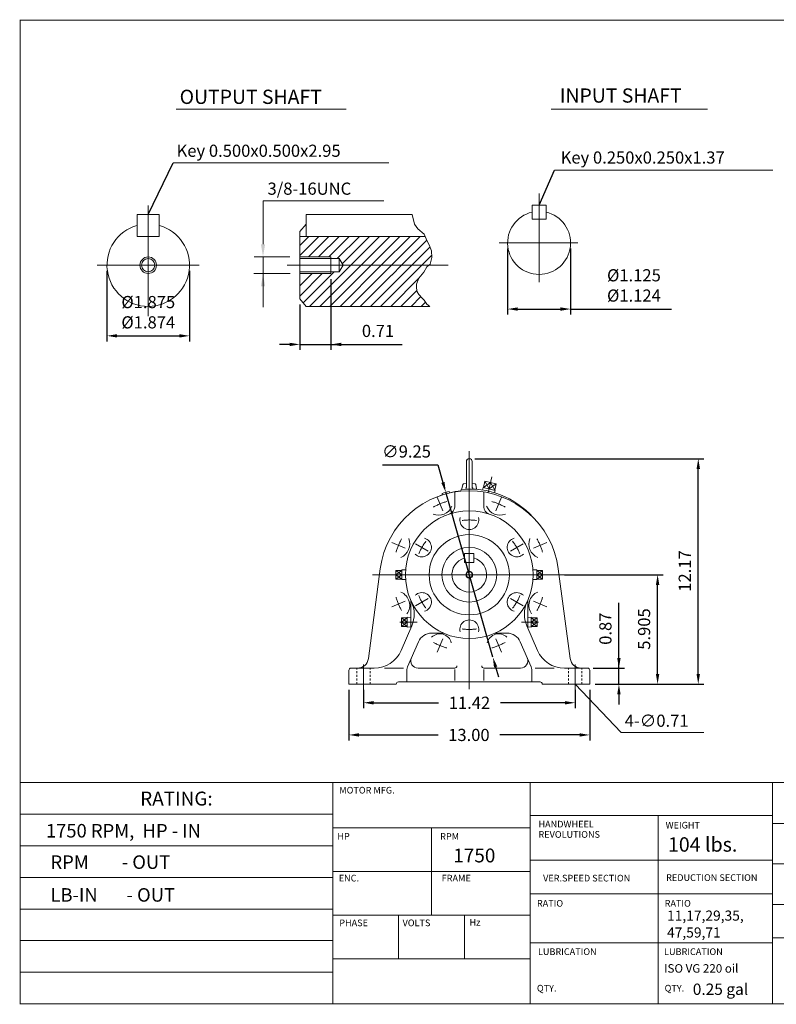
# Model space of a CAD drawing. Units: inches. Extents: x -35.9 to 35.9, y -26.6 to 26.6.
# Drawn here: x -35.9 to 4.9, y -26.6 to 26.6 of the extents above; entities that cross this region are included whole.
import ezdxf

# ---------------------------------------------------------------- set-up
doc = ezdxf.new("R2010")
doc.units = ezdxf.units.IN
doc.header["$MEASUREMENT"] = 0
doc.linetypes.add('CENTER', pattern=[19.4, 13, -2.1, 2.2, -2.1])
doc.linetypes.add('DASHED', pattern=[2.2, 1.3, -0.9])
doc.layers.get('0').update_dxf_attribs({"lineweight": 0})
doc.layers.get('DEFPOINTS').update_dxf_attribs({"lineweight": 0})
doc.layers.add('1', color=7, linetype='Continuous', lineweight=0)
doc.styles.get("Standard").update_dxf_attribs({"font": 'ROMAND.SHX'})
doc.dimstyles.get("Standard").update_dxf_attribs({"dimtxt": 0.185806, "dimasz": 0.18, "dimexe": 0.18, "dimexo": 0.0625, "dimgap": 0.09, "dimtad": 0, "dimtih": 1, "dimtoh": 1, "dimdec": 4, "dimrnd": 1e-07, "dimzin": 0, "dimdsep": 46, "dimtxsty": 'STANDARD', "dimcen": 0.09, "dimadec": 4, "dimazin": 0, "dimtfac": 1, "dimtdec": 4, "dimtofl": 0, "dimtmove": 0, "dimatfit": 3, "dimfxl": 1, "dimtolj": 1, "dimtzin": 0, "dimarcsym": 0})

# ---------------------------------------------------------------- blocks, each defined once
blk = doc.blocks.new('*D36')
at = {"layer": '1', "color": 7, "linetype": 'Continuous', "lineweight": -2}
for p, q in [((-9.612, 14.219), (-9.612, 10.65)), ((-6.213, 14.219), (-6.213, 10.65)), ((-9.062, 10.95), (-6.763, 10.95)), ((-6.213, 10.95), (-0.772, 10.95))]:
    blk.add_line(p, q, dxfattribs=at)
at = {"layer": '1', "color": 7}
for points in [[(-9.062, 11.042), (-9.062, 10.858), (-9.612, 10.95)], [(-6.763, 10.858), (-6.763, 11.042), (-6.213, 10.95)]]:
    blk.add_solid(points, dxfattribs=at)
at = {"layer": 'DEFPOINTS', "color": 0}
for p in [(-9.612, 14.519), (-6.213, 14.519), (-6.213, 9.833)]:
    blk.add_point(p, dxfattribs=at)
at = {"layer": '1', "color": 7, "insert": (-2.797, 12.225), "char_height": 0.65652, "attachment_point": 5}
blk.add_mtext('\\A1;%%c1.125^M^J%%c1.124', dxfattribs=at)
blk = doc.blocks.new('*D37')
at = {"layer": '1', "color": 7, "linetype": 'Continuous', "lineweight": -2}
for p, q in [((-31.222, 13.018), (-31.222, 9.204)), ((-26.773, 13.018), (-26.773, 9.204)), ((-30.672, 9.504), (-27.323, 9.504))]:
    blk.add_line(p, q, dxfattribs=at)
at = {"layer": '1', "color": 7}
for points in [[(-30.672, 9.596), (-30.672, 9.413), (-31.222, 9.504)], [(-27.323, 9.413), (-27.323, 9.596), (-26.773, 9.504)]]:
    blk.add_solid(points, dxfattribs=at)
at = {"layer": 'DEFPOINTS', "color": 0}
for p in [(-31.222, 13.318), (-26.773, 13.318), (-26.773, 8.388)]:
    blk.add_point(p, dxfattribs=at)
at = {"layer": '1', "color": 7, "insert": (-28.994, 10.78), "char_height": 0.65652, "attachment_point": 5}
blk.add_mtext('\\A1;%%c1.875^M^J%%c1.874', dxfattribs=at)
blk = doc.blocks.new('*D38')
at = {"color": 7, "linetype": 'Continuous', "lineweight": -2}
for p, q in [((-19.139, 12.571), (-19.139, 8.742)), ((-20.824, 11.202), (-20.824, 8.742)), ((-21.374, 9.042), (-21.924, 9.042)), ((-20.824, 9.042), (-19.139, 9.042)), ((-19.139, 9.042), (-15.297, 9.042)), ((-18.589, 9.042), (-18.039, 9.042))]:
    blk.add_line(p, q, dxfattribs=at)
at = {"color": 7}
for points in [[(-21.374, 8.95), (-21.374, 9.133), (-20.824, 9.042)], [(-18.589, 9.133), (-18.589, 8.95), (-19.139, 9.042)]]:
    blk.add_solid(points, dxfattribs=at)
at = {"layer": 'DEFPOINTS', "color": 0}
for p in [(-19.139, 12.871), (-20.824, 11.502), (-19.139, 8.313)]:
    blk.add_point(p, dxfattribs=at)
at = {"color": 7, "insert": (-16.603, 9.77), "char_height": 0.6565, "attachment_point": 5}
blk.add_mtext('\\A1;0.71', dxfattribs=at)
blk = doc.blocks.new('*D39')
at = {"color": 7, "linetype": 'Continuous', "lineweight": -2}
for p, q in [((-18.174, -9.589), (-18.174, -12.329)), ((-5.182, -9.589), (-5.182, -12.329)), ((-17.624, -12.029), (-13.365, -12.029)), ((-5.732, -12.029), (-10.034, -12.029))]:
    blk.add_line(p, q, dxfattribs=at)
at = {"color": 7}
for points in [[(-17.624, -11.937), (-17.624, -12.12), (-18.174, -12.029)], [(-5.732, -12.12), (-5.732, -11.937), (-5.182, -12.029)]]:
    blk.add_solid(points, dxfattribs=at)
at = {"layer": 'DEFPOINTS', "color": 0}
for p in [(-18.174, -9.289), (-5.182, -9.289), (-5.182, -12.757)]:
    blk.add_point(p, dxfattribs=at)
at = {"color": 7, "insert": (-11.699, -12.029), "char_height": 0.6561, "attachment_point": 5}
blk.add_mtext('\\A1;13.00', dxfattribs=at)
blk = doc.blocks.new('*D40')
at = {"color": 7, "linetype": 'Continuous', "lineweight": -2}
for p, q in [((-17.387, -9.589), (-17.387, -10.593)), ((-5.969, -9.589), (-5.969, -10.593)), ((-16.837, -10.293), (-13.334, -10.293)), ((-6.519, -10.293), (-10.003, -10.293))]:
    blk.add_line(p, q, dxfattribs=at)
at = {"color": 7}
for points in [[(-16.837, -10.202), (-16.837, -10.385), (-17.387, -10.293)], [(-6.519, -10.385), (-6.519, -10.202), (-5.969, -10.293)]]:
    blk.add_solid(points, dxfattribs=at)
at = {"layer": 'DEFPOINTS', "color": 0}
for p in [(-17.387, -9.289), (-5.969, -9.289), (-5.969, -11.022)]:
    blk.add_point(p, dxfattribs=at)
at = {"color": 7, "insert": (-11.668, -10.293), "char_height": 0.6561, "attachment_point": 5}
blk.add_mtext('\\A1;11.42', dxfattribs=at)
blk = doc.blocks.new('*D41')
at = {"color": 7, "linetype": 'Continuous', "lineweight": -2}
for p, q in [((-11.378, 2.876), (0.972, 2.876)), ((0.672, -8.739), (0.672, 2.326)), ((-4.882, -9.289), (0.972, -9.289))]:
    blk.add_line(p, q, dxfattribs=at)
at = {"color": 7}
for points in [[(0.764, 2.326), (0.58, 2.326), (0.672, 2.876)], [(0.58, -8.739), (0.764, -8.739), (0.672, -9.289)]]:
    blk.add_solid(points, dxfattribs=at)
at = {"layer": 'DEFPOINTS', "color": 0}
for p in [(-11.678, 2.876), (1.4, 2.876), (-5.182, -9.289)]:
    blk.add_point(p, dxfattribs=at)
at = {"color": 7, "insert": (-0.056, -3.183), "char_height": 0.6561, "attachment_point": 5, "rotation": 90}
blk.add_mtext('\\A1;12.17', dxfattribs=at)
blk = doc.blocks.new('*D42')
at = {"color": 7, "linetype": 'Continuous', "lineweight": -2}
for p, q in [((-16.362, 2.538), (-13.369, 2.538)), ((-13.369, 2.538), (-13.099, 1.593)), ((-10.408, -7.832), (-12.948, 1.064)), ((-10.257, -8.361), (-10.106, -8.89))]:
    blk.add_line(p, q, dxfattribs=at)
at = {"color": 7}
for points in [[(-13.187, 1.568), (-13.011, 1.618), (-12.948, 1.064)], [(-10.169, -8.336), (-10.345, -8.386), (-10.408, -7.832)]]:
    blk.add_solid(points, dxfattribs=at)
at = {"layer": 'DEFPOINTS', "color": 0}
for p in [(-12.948, 1.064), (-10.408, -7.832)]:
    blk.add_point(p, dxfattribs=at)
at = {"color": 7, "insert": (-15.065, 3.266), "char_height": 0.6561, "attachment_point": 5}
blk.add_mtext('\\A1;∅9.25', dxfattribs=at)
blk = doc.blocks.new('*D45')
at = {"color": 7, "linetype": 'Continuous', "lineweight": -2}
for p, q in [((-6.535, -3.384), (-1.221, -3.384)), ((-1.521, -8.739), (-1.521, -3.934)), ((-4.882, -9.289), (-1.221, -9.289))]:
    blk.add_line(p, q, dxfattribs=at)
at = {"color": 7}
for points in [[(-1.429, -3.934), (-1.613, -3.934), (-1.521, -3.384)], [(-1.613, -8.739), (-1.429, -8.739), (-1.521, -9.289)]]:
    blk.add_solid(points, dxfattribs=at)
at = {"layer": 'DEFPOINTS', "color": 0}
for p in [(-6.835, -3.384), (-0.793, -3.384), (-5.182, -9.289)]:
    blk.add_point(p, dxfattribs=at)
at = {"color": 7, "insert": (-2.249, -6.314), "char_height": 0.6561, "attachment_point": 5, "rotation": 90}
blk.add_mtext('\\A1;5.905', dxfattribs=at)
blk = doc.blocks.new('*D46')
at = {"color": 7, "linetype": 'Continuous', "lineweight": -2}
for p, q in [((-3.608, -8.423), (-3.608, -4.896)), ((-3.608, -7.873), (-3.608, -7.323)), ((-5, -8.423), (-3.308, -8.423)), ((-3.608, -9.289), (-3.608, -8.423)), ((-4.882, -9.289), (-3.308, -9.289)), ((-3.608, -9.839), (-3.608, -10.389))]:
    blk.add_line(p, q, dxfattribs=at)
at = {"color": 7}
for points in [[(-3.699, -7.873), (-3.516, -7.873), (-3.608, -8.423)], [(-3.516, -9.839), (-3.699, -9.839), (-3.608, -9.289)]]:
    blk.add_solid(points, dxfattribs=at)
at = {"layer": 'DEFPOINTS', "color": 0}
for p in [(-5.3, -8.423), (-2.88, -8.423), (-5.182, -9.289)]:
    blk.add_point(p, dxfattribs=at)
at = {"color": 7, "insert": (-4.336, -6.296), "char_height": 0.6561, "attachment_point": 5, "rotation": 90}
blk.add_mtext('\\A1;0.87', dxfattribs=at)

msp = doc.modelspace()

# ---------------------------------------------------------------- linework, layer by layer
for p, q in [((-27.4945, 21.7283), (-18.3224, 21.7283)), ((-7.2641, 21.7355), (1.1766, 21.7355)), ((-35.904, -14.6003), (35.904, -14.6003)), ((-19.0447, -14.6003), (-19.0447, -26.5378)), ((-8.3867, -14.6003), (-8.3867, -26.5378)), ((4.6831, -14.6003), (4.6831, -26.5378)), ((-35.904, -16.3056), (-19.0447, -16.3056)), ((-8.3867, -16.3746), (4.6831, -16.3746)), ((-1.4977, -16.3746), (-1.4977, -26.5378)), ((4.6831, -16.8006), (14.4603, -16.8006)), ((-19.0447, -17.0458), (-8.3867, -17.0458)), ((-13.7157, -17.0458), (-13.7157, -21.7539)), ((-35.904, -18.0109), (-19.0447, -18.0109)), ((-8.3867, -18.784), (4.6831, -18.784)), ((4.6831, -18.9861), (14.4603, -18.9861)), ((-19.0447, -19.3999), (-8.3867, -19.3999)), ((-35.904, -19.7162), (-19.0447, -19.7162)), ((-8.3867, -20.6072), (4.6831, -20.6072)), ((4.6831, -21.1715), (14.4603, -21.1715)), ((-35.904, -21.4215), (-19.0447, -21.4215)), ((-35.904, -21.4215), (-19.0447, -21.4215)), ((-19.0447, -21.7539), (-8.3867, -21.7539)), ((-15.4922, -21.7539), (-15.4922, -24.1002)), ((-11.9394, -21.7539), (-11.9394, -24.1002)), ((-35.904, -23.1267), (-19.0447, -23.1267)), ((-8.3867, -23.2408), (4.6831, -23.2408)), ((4.6831, -22.9738), (35.904, -22.9738)), ((-19.0447, -24.1002), (-8.3867, -24.1002)), ((-35.904, -24.832), (-19.0447, -24.832))]:
    msp.add_line(p, q)
at = {"color": 7, "linetype": 'Continuous'}
for p, q in [((-27.6454, 18.8371), (-16.0219, 18.8371)), ((-7.0834, 18.4464), (4.6991, 18.4464)), ((-7.9123, 12.3964), (-7.9123, 17.1786)), ((-28.9974, 10.5689, 0.0156), (-28.9974, 16.5329, 0.0156)), ((-22.8038, 14.4472, 0.0156), (-22.8038, 16.7893, 0.0156)), ((-22.8038, 16.7893, 0.0156), (-16.2947, 16.7893, 0.0156)), ((-10.0587, 14.5191), (-5.8278, 14.5191)), ((-31.7462, 13.3177, 0.0156), (-26.2485, 13.3177, 0.0156)), ((-21.3499, 13.76, 0.0156), (-23.2849, 13.76, 0.0156)), ((-22.8038, 11.0479, 0.0156), (-22.8038, 13.76, 0.0156)), ((-12.82, 13.317, 0.0156), (-21.4955, 13.3151, 0.0156)), ((-18.4887, 13.3155, -0.0781), (-18.6942, 13.6715, -0.0781)), ((-18.6942, 12.9596, -0.0781), (-18.4887, 13.3155, -0.0781)), ((-21.3345, 12.8705, 0.0156), (-23.2991, 12.8705, 0.0156)), ((-11.678, 3.2772), (-11.678, -9.5643)), ((-11.8355, 2.7184), (-11.8355, 1.3366)), ((-11.5205, 2.7184), (-11.5205, 1.3366)), ((-10.8394, 1.6611), (-10.9191, 1.3158)), ((-10.8394, 1.6611), (-10.6095, 1.2443)), ((-10.2201, 1.5181), (-10.8394, 1.6611)), ((-12.7626, 1.1131), (-12.7257, 1.0413)), ((-12.4654, 1.0792), (-12.4654, 0.2684)), ((-12.111, 1.2218), (-12.1346, 1.1403)), ((-12.03, 1.4786), (-12.0717, 1.2421)), ((-12.0717, 1.2421), (-12.0717, 1.2253)), ((-11.8355, 1.5471), (-11.9924, 1.5168)), ((-11.5205, 1.5471), (-11.3635, 1.5168)), ((-11.326, 1.4786), (-11.2843, 1.2421)), ((-11.2843, 1.2421), (-11.2843, 1.2253)), ((-10.9358, 1.3197), (-10.9622, 1.1864)), ((-10.2831, 1.169), (-10.9358, 1.3197)), ((-10.9191, 1.3158), (-10.5298, 1.5896)), ((-10.8906, 1.0792), (-10.8906, 0.2684)), ((-10.6095, 1.2443), (-10.5298, 1.5896)), ((-10.2201, 1.5181), (-10.6095, 1.2443)), ((-10.2998, 1.1729), (-10.5298, 1.5896)), ((-10.2831, 1.169), (-10.3178, 1.0376)), ((-10.2201, 1.5181), (-10.2998, 1.1729)), ((-13.1411, 1.0046), (-13.1343, 0.9238)), ((-11.928, -2.2304), (-11.928, -2.7304)), ((-11.428, -2.2304), (-11.928, -2.2304)), ((-11.428, -2.2304), (-11.428, -2.7304)), ((-17.1217, -7.9104), (-16.4784, -3.0619)), ((-15.6343, -3.1497), (-15.3193, -3.1497)), ((-15.6343, -3.1497), (-15.3193, -3.3839)), ((-15.6343, -3.3839), (-15.3193, -3.1497)), ((-15.6343, -3.6181), (-15.6343, -3.1497)), ((-15.3193, -3.6491), (-15.3193, -3.1187)), ((-15.3193, -3.1187), (-15.1131, -3.1252)), ((-11.428, -2.7304), (-11.928, -2.7304)), ((-8.0366, -3.1187), (-8.2428, -3.1252)), ((-8.0366, -3.6491), (-8.0366, -3.1187)), ((-7.7217, -3.3839), (-8.0366, -3.1497)), ((-7.7217, -3.1497), (-8.0366, -3.3839)), ((-7.7217, -3.1497), (-8.0366, -3.1497)), ((-7.7217, -3.6181), (-7.7217, -3.1497)), ((-6.2342, -7.9104), (-6.8775, -3.0619)), ((-16.9034, -3.3839), (-6.3256, -3.3839)), ((-15.3193, -3.3839), (-15.6343, -3.3839)), ((-15.3193, -3.3839), (-15.6343, -3.6181)), ((-15.6343, -3.3839), (-15.3193, -3.6181)), ((-15.6343, -3.6181), (-15.3193, -3.6181)), ((-15.3193, -3.6491), (-15.1131, -3.6427)), ((-8.0366, -3.6491), (-8.2428, -3.6427)), ((-7.7217, -3.3839), (-8.0366, -3.6181)), ((-8.0366, -3.3839), (-7.7217, -3.6181)), ((-8.0366, -3.3839), (-7.7217, -3.3839)), ((-7.7217, -3.6181), (-8.0366, -3.6181)), ((-14.8276, -4.7793), (-14.8276, -6.2542)), ((-8.5284, -4.7793), (-8.5284, -6.2542)), ((-15.339, -6.1772), (-15.339, -5.7087)), ((-15.339, -5.7087), (-15.024, -5.7087)), ((-15.024, -5.943), (-15.339, -5.7087)), ((-15.024, -5.7087), (-15.339, -5.943)), ((-15.024, -6.2081), (-15.024, -5.6778)), ((-15.024, -5.6778), (-14.8276, -5.6839)), ((-8.3319, -5.6778), (-8.5284, -5.6839)), ((-8.3319, -6.2081), (-8.3319, -5.6778)), ((-8.3319, -5.7087), (-8.017, -5.943)), ((-8.3319, -5.943), (-8.017, -5.7087)), ((-8.017, -5.7087), (-8.3319, -5.7087)), ((-8.017, -6.1772), (-8.017, -5.7087)), ((-15.3607, -7.4764), (-14.7798, -6.1404)), ((-15.339, -5.943), (-15.024, -5.943)), ((-15.024, -5.943), (-15.339, -6.1772)), ((-15.339, -5.943), (-15.024, -6.1772)), ((-15.339, -6.1772), (-15.024, -6.1772)), ((-15.024, -6.2081), (-14.8276, -6.202)), ((-7.9952, -7.4764), (-8.5761, -6.1404)), ((-8.3319, -6.2081), (-8.5284, -6.202)), ((-8.017, -5.943), (-8.3319, -6.1772)), ((-8.3319, -5.943), (-8.017, -6.1772)), ((-8.017, -5.943), (-8.3319, -5.943)), ((-8.017, -6.1772), (-8.3319, -6.1772)), ((-13.0734, -6.5335), (-13.7034, -6.5335)), ((-10.2826, -6.5335), (-9.6526, -6.5335)), ((-15.01, -8.3482), (-14.4268, -7.0069)), ((-8.346, -8.3482), (-8.9292, -7.0069)), ((-18.0559, -8.4233), (-16.8049, -8.4233)), ((-16.253, -8.4233), (-15.2294, -8.4233)), ((-14.4421, -8.4233), (-12.4654, -8.4233)), ((-8.9138, -8.4233), (-10.8906, -8.4233)), ((-7.103, -8.4233), (-8.1266, -8.4233)), ((-5.3, -8.4233), (-6.551, -8.4233)), ((-18.174, -9.2894), (-18.174, -8.5414)), ((-15.0426, -8.5052), (-15.0426, -9.1713)), ((-12.4654, -8.502), (-12.4654, -9.0926)), ((-10.8906, -8.502), (-10.8906, -9.0926)), ((-8.3133, -8.5052), (-8.3133, -9.1713)), ((-5.1819, -9.2894), (-5.1819, -8.5414)), ((-18.174, -9.2894), (-15.615, -9.2894)), ((-7.8591, -9.1713), (-15.4969, -9.1713)), ((-5.1819, -9.2894), (-7.741, -9.2894)), ((0.9758, -11.8998), (-3.4893, -11.8998))]:
    msp.add_line(p, q, dxfattribs=at)
at = {"color": 7}
for p, q in [((-8.2899, 15.7988), (-8.2899, 16.5541)), ((-8.2899, 16.5541), (-7.5346, 16.5541)), ((-7.5346, 16.5541), (-7.5346, 15.7988)), ((-29.5907, 16.0552, 0.0156), (-28.4041, 16.0552, 0.0156)), ((-29.5906, 14.8687, 0.0156), (-29.5906, 16.0552, 0.0156)), ((-28.4041, 16.0552, 0.0156), (-28.4041, 14.8687, 0.0156)), ((-20.4812, 14.8687, 0.0156), (-20.4809, 16.0552, 0.0156)), ((-20.4809, 16.0552, 0.0156), (-14.7602, 16.0552, 0.0156)), ((-14.6397, 15.5254, 0.0156), (-14.7602, 16.0552, 0.0156)), ((-20.4812, 15.5377, 0.0156), (-20.8237, 15.1289, 0.0156)), ((-14.6397, 15.5254, 0.0156), (-14.4484, 15.2777, 0.0156)), ((-8.2899, 15.7988), (-7.5346, 15.7988)), ((-20.8237, 15.1289, 0.0156), (-20.8237, 11.5017, 0.0156)), ((-14.4484, 15.2777, 0.0156), (-14.1076, 14.9939, 0.0156)), ((-14.1076, 14.9939, 0.0156), (-13.9513, 14.6107, 0.0156)), ((-29.5906, 14.8687, 0.0156), (-28.4041, 14.8687, 0.0156)), ((-20.8237, 13.8382, 0.0156), (-19.7932, 14.8687, 0.0156)), ((-20.8237, 14.3849, 0.0156), (-20.3399, 14.8687, 0.0156)), ((-20.8237, 14.8687, 0.0156), (-14.0565, 14.8687, 0.0156)), ((-20.3552, 13.7601, 0.0156), (-19.2465, 14.8687, 0.0156)), ((-19.8086, 13.7611, 0.0156), (-18.6998, 14.8687, 0.0156)), ((-19.2615, 13.7605, 0.0156), (-18.1532, 14.8687, 0.0156)), ((-18.804, 13.6715, 0.0156), (-17.6065, 14.8687, 0.0156)), ((-18.534, 13.3942, 0.0156), (-17.0598, 14.8687, 0.0156)), ((-18.067, 13.3159, 0.0156), (-16.5131, 14.8687, 0.0156)), ((-17.5191, 13.316, 0.0156), (-15.9665, 14.8687, 0.0156)), ((-16.9723, 13.3161, 0.0156), (-15.4198, 14.8687, 0.0156)), ((-16.4255, 13.3162, 0.0156), (-14.8731, 14.8687, 0.0156)), ((-15.8788, 13.3163, 0.0156), (-14.3264, 14.8687, 0.0156)), ((-15.332, 13.3165, 0.0156), (-13.9763, 14.6721, 0.0156)), ((-13.9513, 14.6107, 0.0156), (-13.8377, 14.412, 0.0156)), ((-13.8377, 14.412, 0.0156), (-13.7099, 14.0856, 0.0156)), ((-14.7852, 13.3166, 0.0156), (-13.7961, 14.3057, 0.0156)), ((-14.2384, 13.3167, 0.0156), (-13.7006, 13.8544, 0.0156)), ((-13.7099, 14.0856, 0.0156), (-13.6957, 13.7309, 0.0156)), ((-20.8241, 13.7605, -0.0781), (-19.1392, 13.7605, -0.0781)), ((-20.8241, 13.6715, -0.0781), (-18.6942, 13.6715, -0.0781)), ((-20.2889, 11.0929, 0.0156), (-18.0655, 13.3159, 0.0156)), ((-19.7422, 11.0929, 0.0156), (-17.5191, 13.316, 0.0156)), ((-19.1955, 11.0929, 0.0156), (-16.9723, 13.3161, 0.0156)), ((-19.1392, 12.8706, -0.0781), (-19.1392, 13.7605, -0.0781)), ((-18.6942, 12.9596, -0.0781), (-18.6942, 13.6715, -0.0781)), ((-18.6488, 11.0929, 0.0156), (-16.4255, 13.3162, 0.0156)), ((-18.1022, 11.0929, 0.0156), (-15.8788, 13.3163, 0.0156)), ((-17.0088, 11.0929, 0.0156), (-14.7852, 13.3166, 0.0156)), ((-16.4621, 11.0929, 0.0156), (-14.2384, 13.3167, 0.0156)), ((-15.8638, 12.7846, 0.0156), (-15.332, 13.3165, 0.0156)), ((-13.7809, 13.3761, 0.0156), (-13.9655, 13.22, 0.0156)), ((-13.6957, 13.7309, 0.0156), (-13.7809, 13.3761, 0.0156)), ((-20.8241, 12.9596, -0.0781), (-18.6942, 12.9596, -0.0781)), ((-20.8241, 12.8706, -0.0781), (-19.1392, 12.8706, -0.0781)), ((-20.8237, 12.1982, 0.0156), (-20.1476, 12.8705, 0.0156)), ((-20.8237, 11.6515, 0.0156), (-19.606, 12.87, 0.0156)), ((-20.6427, 11.2857, 0.0156), (-18.9697, 12.9595, 0.0156)), ((-17.5555, 11.0929, 0.0156), (-15.8658, 12.7826, 0.0156)), ((-14.136, 12.9362, 0.0156), (-14.3916, 12.624, 0.0156)), ((-13.9655, 13.22, 0.0156), (-14.136, 12.9362, 0.0156)), ((-15.9155, 11.0929, 0.0156), (-14.3962, 12.6122, 0.0156)), ((-14.5194, 12.2976, 0.0156), (-14.5336, 12.0705, 0.0156)), ((-14.3916, 12.624, 0.0156), (-14.5194, 12.2976, 0.0156)), ((-15.3688, 11.0929, 0.0156), (-14.5085, 11.9532, 0.0156)), ((-14.5336, 12.0705, 0.0156), (-14.491, 11.8718, 0.0156)), ((-14.491, 11.8718, 0.0156), (-14.3916, 11.7299, 0.0156)), ((-14.3916, 11.7299, 0.0156), (-14.2212, 11.5455, 0.0156)), ((-20.4812, 11.0929, 0.0156), (-20.8237, 11.5017, 0.0156)), ((-14.8221, 11.0929, 0.0156), (-14.2924, 11.6226, 0.0156)), ((-14.2754, 11.0929, 0.0156), (-14.0391, 11.3293, 0.0156)), ((-14.2212, 11.5455, 0.0156), (-14.1076, 11.4319, 0.0156)), ((-14.1076, 11.4319, 0.0156), (-13.9655, 11.2191, 0.0156)), ((-13.9655, 11.2191, 0.0156), (-13.8032, 11.0929, 0.0156)), ((-13.8032, 11.0929, 0.0156), (-20.4812, 11.0929, 0.0156))]:
    msp.add_line(p, q, dxfattribs=at)
at = {"color": 7, "linetype": 'CENTER'}
for p, q in [((-10.4604, 1.8901), (-10.6595, 1.0276)), ((-13.1093, 0.0715), (-13.4106, 0.799)), ((-10.2467, 0.0715), (-9.9454, 0.799)), ((-15.1334, -1.9526), (-15.8609, -1.6513)), ((-13.8942, -2.1044), (-14.5761, -1.7107)), ((-9.4618, -2.1044), (-8.7799, -1.7107)), ((-8.2225, -1.9526), (-7.4951, -1.6513)), ((-13.8942, -4.6634), (-14.5761, -5.0571)), ((-9.4618, -4.6634), (-8.7799, -5.0571)), ((-15.1334, -4.8152), (-15.8609, -5.1165)), ((-8.2226, -4.8152), (-7.4951, -5.1165)), ((-14.4948, -5.943), (-15.4181, -5.943)), ((-8.8611, -5.943), (-7.9378, -5.943)), ((-13.1093, -6.8393), (-13.4106, -7.5668)), ((-10.2467, -6.8393), (-9.9454, -7.5668))]:
    msp.add_line(p, q, dxfattribs=at)
at = {"color": 7, "linetype": 'DASHED', "ltscale": 0.02}
for p, q in [((-17.741, -9.2894), (-17.741, -8.4233)), ((-17.0323, -9.2894), (-17.0323, -8.4233)), ((-6.3237, -9.2894), (-6.3237, -8.4233)), ((-5.615, -9.2894), (-5.615, -8.4233))]:
    msp.add_line(p, q, dxfattribs=at)
at = {"color": 7, "linetype": 'Continuous', "ltscale": 0.02}
for p, q in [((-17.3866, -9.6294), (-17.3866, -8.2264)), ((-5.9693, -9.6217), (-5.9693, -8.2264))]:
    msp.add_line(p, q, dxfattribs=at)
at = {"lineweight": 120, "const_width": 0.05}
msp.add_lwpolyline([(-35.904, 26.5377), (35.904, 26.5377), (35.904, -26.5378), (-35.904, -26.5378)], close=True, dxfattribs=at)
at = {"color": 7, "lineweight": 0}
for radius in [0.445, 0.356]:
    msp.add_circle((-28.9974, 13.3177, 0.0156), radius, dxfattribs=at)
at = {"color": 7, "linetype": 'Continuous'}
for radius in [3.4449, 2.1653, 1.4764, 0.1875, 0.1575]:
    msp.add_circle((-11.678, -3.3839), radius, dxfattribs=at)
at = {"color": 7, "linetype": 'Continuous', "lineweight": 0}
msp.add_arc((-7.9123, 14.5191), 1.6993, 102.83945, 437.16033, dxfattribs=at)
at = {"color": 7}
msp.add_arc((-28.9974, 13.3177, 0.0156), 2.2248, 105.4661, 434.53406, dxfattribs=at)
at = {"color": 7, "linetype": 'Continuous'}
for centre, radius, start, end in [((-11.678, 2.7184), 0.1575, 0, 179.99996), ((-11.678, -3.6989), 4.8425, 7.55808, 172.44192), ((-11.678, -3.3839), 4.626, 103.56116, 108.43887), ((-11.678, -3.3839), 4.5472, 95.76323, 103.31959), ((-11.678, -3.3839), 4.626, 42.03179, 95.37174), ((-11.9834, 1.4704), 0.0472, 100.94191, 169.99997), ((-11.8827, 1.3366), 0.0472, -90.00004, 0), ((-11.4732, 1.3366), 0.0472, 179.99998, 270.00003), ((-11.3725, 1.4704), 0.0472, 10, 79.05805), ((-11.678, -3.3839), 4.5472, 108.67942, 111.0446), ((-13.3353, 0.6171), 0.7874, -111.80343, -23.19656), ((-12.8591, 0.2684), 0.3937, -72.07989, 0), ((-10.4969, 0.2684), 0.3937, 179.99998, 252.07988), ((-10.0207, 0.6171), 0.7874, -156.80344, -68.19656), ((-11.678, -0.4312), 0.5118, 165.54101, 374.45903), ((-15.679, -1.7266), 0.7874, -66.80345, 21.80343), ((-14.2351, -1.9075), 0.5118, -134.45894, 74.45885), ((-9.1208, -1.9075), 0.5118, 105.54117, 314.4589), ((-7.6769, -1.7266), 0.7874, 158.19657, 246.80345), ((-11.678, -3.3839), 0.9375, 105.46601, 434.53398), ((-15.679, -5.0412), 0.7874, -35.80343, 66.80344), ((-14.2351, -4.8603), 0.5118, -74.45886, 134.45894), ((-9.1208, -4.8603), 0.5118, 45.54108, 254.45883), ((-7.6769, -5.0412), 0.7874, 113.19656, 215.80344), ((-16.224, -5.5124), 1.5748, -23.49999, 25.08974), ((-7.1319, -5.5124), 1.5748, 154.91026, 203.49998), ((-11.678, -6.3367), 0.5118, -14.45902, 194.45899), ((-13.7047, -7.3209), 0.7874, 90, 156.5), ((-13.2599, -7.2031), 0.6299, 13.62979, 135.37029), ((-10.096, -7.2031), 0.6299, 44.62971, 166.37021), ((-9.6512, -7.3209), 0.7874, 23.5, 90), ((-17.7071, -7.8327), 0.5906, -90, -7.55808), ((-16.8049, -6.8485), 1.5748, -90, -23.5), ((-14.4421, -8.0296), 0.3937, 156.5, 270), ((-8.9138, -8.0296), 0.3937, -90, 23.5), ((-6.551, -6.8485), 1.5748, -156.5, -90), ((-5.6488, -7.8327), 0.5906, -172.44192, -90), ((-18.0559, -8.5414), 0.1181, 90.00002, 179.99996), ((-14.6489, -8.5052), 0.3937, 156.5, 180.00001), ((-12.4654, -8.3052), 0.1181, -90, 0.00001), ((-10.8906, -8.3052), 0.1181, 179.99999, 270), ((-8.707, -8.5052), 0.3937, 0, 23.5), ((-5.3, -8.5414), 0.1181, 0.00004, 89.99998), ((-15.4969, -9.2894), 0.1181, 90.00002, 179.99996), ((-7.8591, -9.2894), 0.1181, 0.00004, 89.99998)]:
    msp.add_arc(centre, radius, start, end, dxfattribs=at)
at = {"color": 7, "linetype": 'CENTER'}
for radius, start, end in [(4.1339, 107.04117, 117.95879), (4.1339, 62.04118, 72.95878), (2.9527, 82.35491, 97.64512), (4.1339, 152.04117, 162.95878), (2.9527, 142.35491, 157.64511), (2.9527, 22.3549, 37.6451), (4.1339, 17.04118, 27.95879), (4.1339, -162.95881, -152.04121), (2.9527, -157.64508, -142.35488), (2.9527, -37.64509, -22.35489), (4.1339, -27.95882, -17.04122), (2.9527, -97.64509, -82.35489), (4.1339, -117.95881, -107.04122), (4.1339, -72.95882, -62.04122)]:
    msp.add_arc((-11.678, -3.3839), radius, start, end, dxfattribs=at)
at = {"color": 7, "linetype": 'Continuous'}
for points in [[(-22.9184, 14.4472, 0.0156), (-22.6893, 14.4472, 0.0156), (-22.8038, 13.76, 0.0156)], [(-22.9191, 12.1836, 0.0156), (-22.69, 12.1836, 0.0156), (-22.8046, 12.8708, 0.0156)]]:
    msp.add_solid(points, dxfattribs=at)
at = {"layer": 'DEFPOINTS', "color": 7, "linetype": 'Continuous'}
for p in [(-30.197, 15.1893), (-30.1968, 15.1915, 0.0156), (-27.7176, 15.1313), (-27.7116, 15.1333, 0.0156), (-27.0477, 14.3893, 0.0156), (-20.8237, 14.0156, 0.0156), (-22.8038, 13.76, 0.0156), (-30.947, 12.2461, 0.0156), (-20.8237, 12.5626, 0.0156), (-30.2831, 11.5021, 0.0156), (-27.798, 11.4439, 0.0156), (-20.8237, 11.5907, 0.0156)]:
    msp.add_point(p, dxfattribs=at)

# ---------------------------------------------------------------- texts
at = {"linetype": 'Continuous'}
for s, height, p in [('INPUT SHAFT', 0.767634, (-6.7975, 22.0873)), ('OUTPUT SHAFT', 0.767634, (-27.301, 22.0177)), ('MOTOR MFG.', 0.35996, (-18.6921, -15.1905)), ('RATING:', 0.7493, (-29.4304, -15.8367)), ('1750 RPM,  HP - IN', 0.727974, (-34.5164, -17.5626)), ('HANDWHEEL', 0.35996, (-7.9472, -17.0218)), ('WEIGHT', 0.35996, (-1.0893, -17.0773)), ('HP', 0.35996, (-18.7948, -17.6779)), ('RPM', 0.35996, (-13.2502, -17.6877)), ('REVOLUTIONS', 0.359962, (-7.9472, -17.5778)), ('104 lbs.', 0.77568, (-0.9636, -18.3266)), (' RPM        - OUT', 0.727974, (-34.4912, -19.2555)), ('1750', 0.7493, (-12.5407, -18.9065)), ('ENC.', 0.35996, (-18.7199, -19.9352)), ('FRAME', 0.35996, (-13.1669, -19.9352)), ('VER.SPEED SECTION', 0.359962, (-7.6973, -19.9352)), ('REDUCTION SECTION', 0.359962, (-1.0615, -19.9074)), (' LB-IN       - OUT', 0.727974, (-34.4912, -21.0242)), ('RATIO', 0.35996, (-8.0305, -21.2948)), ('RATIO', 0.35996, (-1.1414, -21.2948)), ('PHASE', 0.35996, (-18.6921, -22.3491)), ('VOLTS', 0.35996, (-15.2771, -22.3491)), ('Hz', 0.35996, (-11.6676, -22.3214)), ('LUBRICATION', 0.359962, (-7.9749, -23.903)), ('LUBRICATION', 0.359962, (-1.1726, -23.903)), ('ISO VG 220 oil', 0.458942, (-1.1704, -24.8558)), ('0.25 gal', 0.61192, (0.3776, -26.0552)), ('QTY.', 0.35996, (-8.0305, -25.873)), ('QTY.', 0.35996, (-1.1414, -25.873))]:
    msp.add_text(s, height=height, dxfattribs=at).set_placement(p)
at = {"color": 7, "linetype": 'Continuous'}
for s, height, p in [('Key 0.500x0.500x2.95', 0.656516, (-27.4665, 19.1633, 0.0156)), ('Key 0.250x0.250x1.37', 0.656516, (-6.7499, 18.7971)), ('3/8-16UNC', 0.65652, (-22.5617, 17.117, 0.0156)), ('4-∅0.71', 0.65652, (-3.2935, -11.5899))]:
    msp.add_text(s, height=height, dxfattribs=at).set_placement(p)
at = {"linetype": 'Continuous', "insert": (-1.0109, -23.1313), "char_height": 0.54598, "width": 3.592258, "attachment_point": 7}
msp.add_mtext('11,17,29,35,\\P47,59,71', dxfattribs=at)

# ---------------------------------------------------------------- dimensions: what is measured, and where the dimension line sits
at = {"color": 7, "linetype": 'Continuous'}
dim = msp.add_linear_dim(base=(-19.1392, 9.0416, 0.0781), p1=(-20.8237, 11.5017, 0.0781), p2=(-19.1392, 12.8706, 0.0781), text='0.71', dimstyle='Standard', override={"dimtxt": 0.656516, "dimasz": 0.55, "dimexe": 0.3, "dimexo": 0.3, "dimgap": 0.4, "dimtad": 1, "dimtih": 0, "dimtoh": 0, "dimdec": 2, "dimclrd": 7, "dimclre": 7, "dimclrt": 7, "dimadec": 2, "dimtdec": 2, "dimtofl": 1}, dxfattribs=at)
dim.commit()
dim.dimension.update_dxf_attribs({"geometry": '*D38', "text_midpoint": (-16.6033, 9.0416, 0.0781), "dimtype": 160})
dim = msp.add_diameter_dim_2p(p1=(-10.4078, -7.8321), p2=(-12.9481, 1.0643), dimstyle='Standard', override={"dimtxt": 0.6561, "dimasz": 0.55, "dimexe": 0.3, "dimexo": 0.3, "dimgap": 0.4, "dimtad": 1, "dimdec": 2, "dimclrd": 7, "dimclre": 7, "dimclrt": 7, "dimadec": 2, "dimtdec": 2, "dimtofl": 1}, dxfattribs=at)
dim.commit()
dim.dimension.update_dxf_attribs({"geometry": '*D42', "text_midpoint": (-15.0653, 3.2655)})
for base, p1, p2, angle, override, picture, middle, dimtype in [((0.6721, 2.8759), (-5.1819, -9.2894), (-11.678, 2.8759), 90, {"dimtxt": 0.6561, "dimasz": 0.55, "dimexe": 0.3, "dimexo": 0.3, "dimgap": 0.4, "dimtad": 1, "dimtih": 0, "dimtoh": 0, "dimdec": 2, "dimclrd": 7, "dimclre": 7, "dimclrt": 7, "dimadec": 2, "dimtdec": 2, "dimtofl": 1}, '*D41', (0.6721, -3.1834), 160), ((-3.6078, -8.4233), (-5.1819, -9.2894), (-5.3, -8.4233), 90, {"dimtxt": 0.6561, "dimasz": 0.55, "dimexe": 0.3, "dimexo": 0.3, "dimgap": 0.4, "dimtad": 1, "dimtih": 0, "dimtoh": 0, "dimdec": 2, "dimclrd": 7, "dimclre": 7, "dimclrt": 7, "dimadec": 2, "dimtdec": 2, "dimtofl": 1}, '*D46', (-3.6078, -6.296), 160), ((-5.9693, -10.2935), (-17.3866, -9.2894), (-5.9693, -9.2894), 0, {"dimtxt": 0.6561, "dimasz": 0.55, "dimexe": 0.3, "dimexo": 0.3, "dimgap": 0.4, "dimtad": 1, "dimdec": 2, "dimclrd": 7, "dimclre": 7, "dimclrt": 7, "dimadec": 2, "dimtdec": 2, "dimtofl": 1}, '*D40', (-11.6682, -10.2935), 161)]:
    dim = msp.add_linear_dim(base=base, p1=p1, p2=p2, angle=angle, dimstyle='Standard', override=override, dxfattribs=at)
    dim.commit()
    dim.dimension.update_dxf_attribs({"geometry": picture, "text_midpoint": middle, "dimtype": dimtype})
for base, p1, p2, angle, text, override, picture, middle, dimtype in [((-1.5209, -3.3839), (-5.1819, -9.2894), (-6.8348, -3.3839), 90, '5.905', {"dimtxt": 0.6561, "dimasz": 0.55, "dimexe": 0.3, "dimexo": 0.3, "dimgap": 0.4, "dimtad": 1, "dimtih": 0, "dimtoh": 0, "dimdec": 2, "dimclrd": 7, "dimclre": 7, "dimclrt": 7, "dimadec": 2, "dimtdec": 2, "dimtofl": 1}, '*D45', (-1.5209, -6.3137), 160), ((-5.1819, -12.0287), (-18.174, -9.2894), (-5.1819, -9.2894), 0, '13.00', {"dimtxt": 0.6561, "dimasz": 0.55, "dimexe": 0.3, "dimexo": 0.3, "dimgap": 0.4, "dimtad": 1, "dimdec": 2, "dimclrd": 7, "dimclre": 7, "dimclrt": 7, "dimadec": 2, "dimtdec": 2, "dimtofl": 1}, '*D39', (-11.6992, -12.0287), 161)]:
    dim = msp.add_linear_dim(base=base, p1=p1, p2=p2, angle=angle, text=text, dimstyle='Standard', override=override, dxfattribs=at)
    dim.commit()
    dim.dimension.update_dxf_attribs({"geometry": picture, "text_midpoint": middle, "dimtype": dimtype})
at = {"layer": '1', "color": 7, "linetype": 'Continuous'}
for base, p1, p2, text, picture, middle in [((-6.213, 10.95), (-9.6116, 14.5191), (-6.213, 14.5191), '%%c1.125^M^J%%c1.124', '*D36', (-2.7975, 10.95)), ((-26.7726, 9.5042), (-31.2221, 13.3177), (-26.7726, 13.3177), '%%c1.875^M^J%%c1.874', '*D37', (-28.9936, 9.5042))]:
    dim = msp.add_linear_dim(base=base, p1=p1, p2=p2, angle=0, text=text, dimstyle='Standard', override={"dimtxt": 0.656516, "dimasz": 0.55, "dimexe": 0.3, "dimexo": 0.3, "dimgap": 0.4, "dimtad": 1, "dimtih": 0, "dimtoh": 0, "dimdec": 3, "dimclrd": 7, "dimclre": 7, "dimclrt": 7, "dimadec": 3, "dimtdec": 2, "dimtofl": 1}, dxfattribs=at)
    dim.commit()
    dim.dimension.update_dxf_attribs({"geometry": picture, "text_midpoint": middle, "dimtype": 161})

# ---------------------------------------------------------------- leaders
at = {"color": 7, "linetype": 'Continuous'}
for points in [[(-28.9974, 16.0552), (-27.6454, 18.8371)], [(-7.9123, 16.5541), (-7.0834, 18.4464)], [(-5.9693, -9.2894), (-3.4893, -11.8998)]]:
    msp.add_leader(points, dimstyle='Standard', override={"dimgap": 0.4}, dxfattribs=at)

doc.saveas('drawing.dxf')
